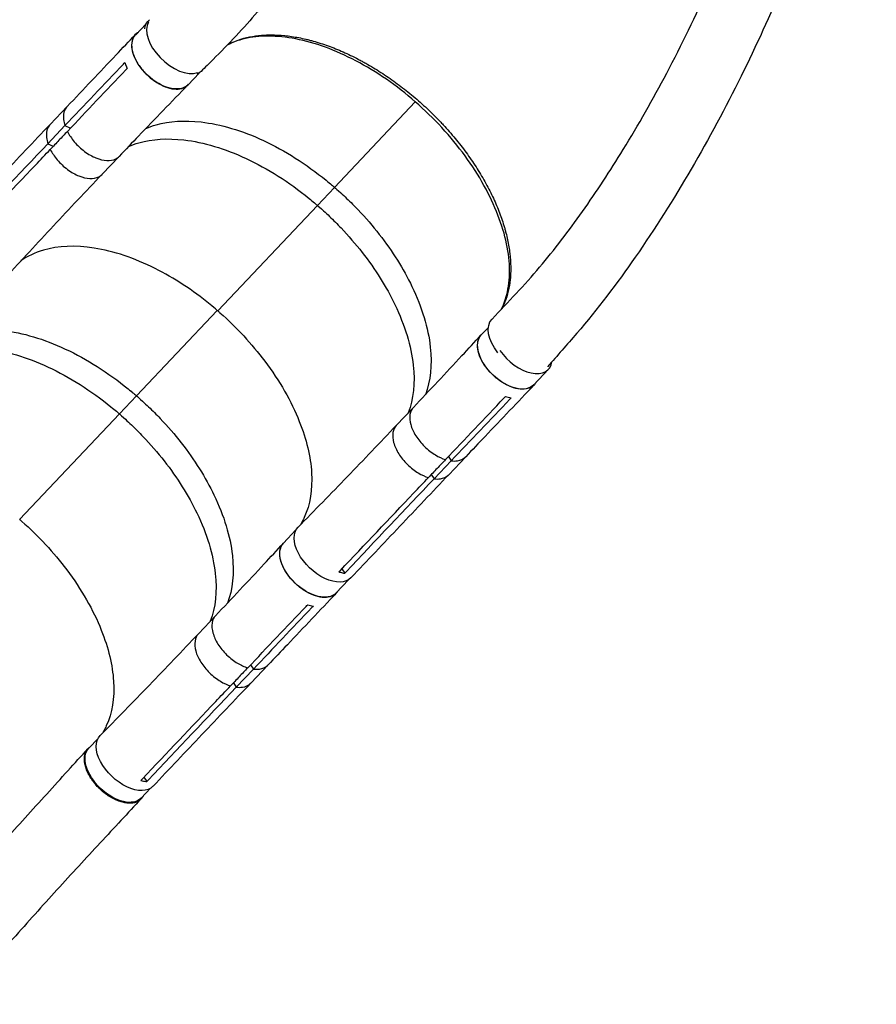
# Model space of a CAD drawing. Units: millimetres. Extents: x -6951 to 4296, y -5267 to 5523.
# Drawn here: x -3384 to -2401, y -1917 to -788 of the extents above; entities that cross this region are included whole.
import ezdxf

# ---------------------------------------------------------------- set-up
doc = ezdxf.new("R2010")
doc.units = ezdxf.units.MM
doc.header["$LTSCALE"] = 20
doc.layers.add('2d', color=230, linetype='Continuous')

msp = doc.modelspace()

# ---------------------------------------------------------------- linework, layer by layer
at = {"layer": '2d'}
for p, q in [((-3238.8, -792.5), (-3250.8, -805.2)), ((-3177.9, -849), (-3190.7, -862.4)), ((-3219.6, -863.6), (-3219.6, -863.6)), ((-3209.4, -866.9), (-3209.4, -866.9)), ((-3329.4, -887.3), (-3349, -907.9)), ((-3022.7, -980.1), (-2930, -882)), ((-3331.9, -909.3), (-3351.5, -930)), ((-3331.9, -909.3), (-3325.6, -912.3)), ((-3351.5, -930), (-3345.3, -932.9)), ((-3347.4, -939.1), (-3347.4, -939.1)), ((-3269.7, -944.5), (-3289.3, -965.1)), ((-3283.4, -949.3), (-3283.4, -949.3)), ((-3317.3, -966.4), (-3317.3, -966.4)), ((-3022.7, -980.1), (-3042.3, -1000.7)), ((-3156.6, -1121.7), (-3042.3, -1000.7)), ((-3249.8, -1219.1), (-3157.3, -1121.1)), ((-2846.2, -1140.7), (-2854.3, -1149.2)), ((-2858.5, -1163.6), (-2858.5, -1163.6)), ((-2777.3, -1188.6), (-2794.1, -1206.3)), ((-3249.8, -1219.1), (-3269.5, -1239.8)), ((-2931.9, -1209.6), (-2931.9, -1209.6)), ((-2933.1, -1219.4), (-2933.1, -1219.4)), ((-3383.9, -1360.9), (-3269.5, -1239.8)), ((-2932.2, -1232.4), (-2951.8, -1253)), ((-2955.8, -1261.6), (-2955.8, -1261.6)), ((-2888.8, -1293.6), (-2908.5, -1314.2)), ((-2892.1, -1288.7), (-2888.8, -1293.6)), ((-2872.1, -1288.9), (-2891.7, -1309.5)), ((-2911.7, -1309.4), (-2908.5, -1314.2)), ((-2919.3, -1311.2), (-2919.3, -1311.2)), ((-3066.9, -1372.9), (-3081.2, -1387.9)), ((-3085.4, -1402.3), (-3085.4, -1402.3)), ((-3014.3, -1417.5), (-3011, -1422.4)), ((-3006.8, -1430.1), (-3021, -1445.1)), ((-3159, -1448.6), (-3159, -1448.6)), ((-3160.1, -1458.4), (-3160.1, -1458.4)), ((-3159.2, -1471.2), (-3178.8, -1491.9)), ((-3182.8, -1500.5), (-3182.8, -1500.5)), ((-3115.8, -1532.4), (-3135.4, -1553.1)), ((-3119.1, -1527.6), (-3115.8, -1532.4)), ((-3099, -1527.7), (-3118.7, -1548.4)), ((-3146.3, -1550.1), (-3146.3, -1550.1)), ((-3138.7, -1548.3), (-3135.4, -1553.1)), ((-3294, -1612), (-3304.6, -1623.1)), ((-3241.4, -1656.5), (-3238, -1661.4)), ((-3233.9, -1669.1), (-3244.5, -1680.3))]:
    msp.add_line(p, q, dxfattribs=at)
at = {"layer": '2d', "extrusion": (0, 0, -1)}
for centre, major_axis, ratio, start_param, end_param in [((-3205.9, -818), (-30.4, 28.9), 0.580813, -0.396184, 0.07183), ((-3220.8, -833.8), (-30.1, 28.6), 0.5807, 3.141593, 6.283185), ((-3205.9, -818), (-30.4, 28.9), 0.580813, 3.155063, 3.381402), ((-2811.6, -1159.9), (-30.4, 28.9), 0.580813, -1.319799, -0.000918), ((-2824.2, -1177.8), (-30.1, 28.6), 0.5807, 3.141593, 6.283185), ((-3034.3, -1398.8), (-30.4, 28.9), 0.5807, 3.140346, 6.29409), ((-3051.1, -1416.5), (-30.1, 28.6), 0.579577, 3.141593, 6.283185), ((-3261.4, -1637.8), (-30.4, 28.9), 0.579577, 3.14035, 6.294058), ((-3274.5, -1651.7), (-30.1, 28.6), 0.579577, 3.141593, 6.283185)]:
    msp.add_ellipse(centre, major_axis=major_axis, ratio=ratio, start_param=start_param, end_param=end_param, dxfattribs=at)
at = {"layer": '2d'}
for centre, start_param, end_param in [((-3203.9, -816.1), 0.1412, 2.846364), ((-2807.4, -1160.1), 1.234896, 3.527344)]:
    msp.add_ellipse(centre, major_axis=(-30.1, 28.6), ratio=0.5807, start_param=start_param, end_param=end_param, dxfattribs=at)
for points, knots in [([(-2926.9, -294.8), (-2927.5, -321.8), (-2929.7, -348.9), (-2936.1, -394.6), (-2939.8, -414.3), (-2949, -455.1), (-2954.7, -476.1), (-2968.3, -519.7), (-2976.5, -542.1), (-2995.4, -588.5), (-3006.4, -612.3), (-3031.2, -660.6), (-3045.3, -685), (-3075.9, -732.6), (-3092.3, -755.8), (-3126.3, -797.2), (-3144.3, -815.7), (-3166.6, -838.1), (-3171.1, -842.6), (-3175.7, -847.1)], [0, 0, 0, 0, 10.012229, 10.012229, 17.980048, 17.980048, 27.015877, 27.015877, 37.247653, 37.247653, 48.671568, 48.671568, 60.970858, 60.970858, 73.022057, 73.022057, 82.662205, 82.662205, 85.106698, 85.106698, 85.106698, 85.106698]), ([(-2842, -1131), (-2823.4, -1111.4), (-2804.8, -1092.3), (-2770.4, -1051.4), (-2754, -1029.9), (-2722.1, -984.9), (-2706.5, -961.1), (-2674, -908.3), (-2657.3, -879), (-2624.4, -816.5), (-2608.2, -783.1), (-2577.9, -714.4), (-2563.7, -679), (-2538.6, -608.4), (-2527.6, -573.1), (-2509.4, -504.3), (-2502, -470.8), (-2491.1, -406.4), (-2487.4, -375.5), (-2484.5, -328.3), (-2484.1, -312.1), (-2484, -295.3)], [0, 0, 0, 0, 10.001094, 10.001094, 19.771537, 19.771537, 29.917655, 29.917655, 41.860958, 41.860958, 54.954846, 54.954846, 68.452513, 68.452513, 81.618893, 81.618893, 93.970954, 93.970954, 105.294638, 105.294638, 111.35678, 111.35678, 111.35678, 111.35678]), ([(-2401.2, -299.5), (-2402, -326), (-2403.9, -353.4), (-2409.9, -405.3), (-2413.8, -430.3), (-2424.2, -485.9), (-2431.2, -516.4), (-2448, -579.3), (-2457.9, -611.7), (-2480.7, -678.5), (-2493.8, -712.7), (-2522.8, -782.4), (-2539, -817.9), (-2574.2, -888.8), (-2593.3, -924.3), (-2633.7, -993.6), (-2655, -1027.3), (-2698.7, -1090.3), (-2721, -1119.8), (-2756, -1160.5), (-2767.2, -1173), (-2778.3, -1185.7)], [0.429321, 0.429321, 0.429321, 0.429321, 10.008767, 10.008767, 18.967766, 18.967766, 30.009683, 30.009683, 41.95573, 41.95573, 54.830928, 54.830928, 68.498378, 68.498378, 82.649466, 82.649466, 96.708045, 96.708045, 109.775414, 109.775414, 115.967475, 115.967475, 115.967475, 115.967475]), ([(-3329.3, -887.3), (-3310.6, -867.6), (-3292, -847.9), (-3265.9, -820.5), (-3258.5, -812.7), (-3251.1, -804.9)], [0, 0, 0, 0, 10.000001, 10.000001, 13.957932, 13.957932, 13.957932, 13.957932]), ([(-3248.3, -802.6), (-3248.5, -802.7), (-3250.8, -804.2), (-3254.2, -808.1), (-3256, -816.3), (-3254.5, -826.1), (-3249.8, -836.6), (-3242.4, -846.8), (-3233, -855.8), (-3222.4, -862.7), (-3211.7, -866.9), (-3201.9, -867.9), (-3194.6, -865.9), (-3191.3, -863.2), (-3190.2, -861.9)], [0.0504425, 0.0504425, 0.0504425, 0.0504425, 0.0512624, 0.064078, 0.0768936, 0.0897092, 0.1025248, 0.1153405, 0.1281561, 0.1409717, 0.1537873, 0.1666029, 0.1794185, 0.1884923, 0.1884923, 0.1884923, 0.1884923]), ([(-2831, -1119.4), (-2828.1, -1113.5), (-2825.9, -1107.1), (-2822.5, -1091.5), (-2821.6, -1082), (-2822.2, -1062.1), (-2823.7, -1051.6), (-2828.7, -1030), (-2832.3, -1018.9), (-2841.5, -996.3), (-2847.1, -984.9), (-2860.2, -962.2), (-2867.8, -950.9), (-2884.3, -928.8), (-2893.5, -918), (-2912.9, -897.5), (-2923.3, -887.7), (-2944.8, -869.4), (-2956.1, -860.9), (-2979, -845.6), (-2990.8, -838.7), (-3014.2, -826.9), (-3026, -821.8), (-3049, -813.9), (-3060.3, -811), (-3081.9, -807.3), (-3092.4, -806.5), (-3111.9, -807), (-3121, -808.3), (-3135, -812.1), (-3140.3, -814.2), (-3145.2, -816.6)], [0.880597, 0.880597, 0.880597, 0.880597, 4.371739, 4.371739, 8.728577, 8.728577, 13.007433, 13.007433, 17.255, 17.255, 21.497729, 21.497729, 25.743497, 25.743497, 29.994287, 29.994287, 34.246365, 34.246365, 38.495215, 38.495215, 42.758975, 42.758975, 47.018023, 47.018023, 51.269665, 51.269665, 55.514589, 55.514589, 59.760125, 59.760125, 62.646556, 62.646556, 62.646556, 62.646556]), ([(-3144.5, -816), (-3141.9, -814.6), (-3139.1, -813.4), (-3132.2, -810.7), (-3128, -809.4), (-3119.3, -807.3), (-3114.7, -806.5), (-3107.6, -805.7), (-3105.1, -805.5), (-3100.2, -805.3), (-3097.7, -805.2), (-3090.2, -805.2), (-3085.1, -805.5), (-3074.6, -806.6), (-3069.2, -807.4), (-3061, -808.9), (-3058.3, -809.5), (-3054.1, -810.5), (-3052.7, -810.9), (-3049.9, -811.6), (-3048.5, -812), (-3041.4, -814), (-3035.7, -815.8), (-3024.3, -819.9), (-3018.6, -822.2), (-3007.1, -827.3), (-3001.3, -830.1), (-2994, -833.9), (-2992.6, -834.7), (-2989.7, -836.2), (-2988.2, -837), (-2983.9, -839.5), (-2981, -841.2), (-2972.4, -846.3), (-2966.7, -850), (-2955.5, -857.7), (-2950, -861.7), (-2939.1, -870.1), (-2933.7, -874.5), (-2923, -883.7), (-2917.8, -888.4), (-2910.3, -895.7), (-2907.8, -898.2), (-2904.1, -902), (-2902.9, -903.2), (-2900.5, -905.8), (-2899.2, -907), (-2893.3, -913.5), (-2888.7, -918.7), (-2880, -929.3), (-2875.8, -934.7), (-2867.8, -945.5), (-2864, -951.1), (-2858.6, -959.4), (-2856.9, -962.2), (-2853.5, -967.9), (-2851.8, -970.7), (-2847.1, -979.2), (-2844.2, -984.8), (-2838.8, -996), (-2836.4, -1001.6), (-2832.1, -1012.8), (-2830.1, -1018.3), (-2828, -1025.3), (-2827.6, -1026.7), (-2826.8, -1029.4), (-2826.5, -1030.8), (-2825.4, -1034.9), (-2824.8, -1037.6), (-2823, -1045.6), (-2822.2, -1050.8), (-2821, -1061.1), (-2820.6, -1066.2), (-2820.5, -1073.6), (-2820.6, -1076), (-2820.7, -1079.6), (-2820.8, -1080.8), (-2820.9, -1083.2), (-2821, -1084.4), (-2821.6, -1090.2), (-2822.4, -1094.7), (-2824.4, -1103.4), (-2825.7, -1107.5), (-2828, -1113.5), (-2828.8, -1115.5), (-2830, -1117.9), (-2830.2, -1118.3), (-2830.5, -1118.8)], [0.0481207, 0.0481207, 0.0481207, 0.0481207, 0.0632272, 0.0632272, 0.0843029, 0.0843029, 0.1053787, 0.1053787, 0.1159165, 0.1159165, 0.1264544, 0.1264544, 0.1475302, 0.1475302, 0.1686059, 0.1686059, 0.1791438, 0.1791438, 0.1844127, 0.1844127, 0.1896816, 0.1896816, 0.2107574, 0.2107574, 0.2318331, 0.2318331, 0.2529088, 0.2529088, 0.2581778, 0.2581778, 0.2634467, 0.2634467, 0.2739846, 0.2739846, 0.2950603, 0.2950603, 0.316136, 0.316136, 0.3372118, 0.3372118, 0.3582875, 0.3582875, 0.3688254, 0.3688254, 0.3740943, 0.3740943, 0.3793632, 0.3793632, 0.400439, 0.400439, 0.4215147, 0.4215147, 0.4425905, 0.4425905, 0.4531283, 0.4531283, 0.4636662, 0.4636662, 0.4847419, 0.4847419, 0.5058177, 0.5058177, 0.5268934, 0.5268934, 0.5321623, 0.5321623, 0.5374313, 0.5374313, 0.5479691, 0.5479691, 0.5690449, 0.5690449, 0.5901206, 0.5901206, 0.6006585, 0.6006585, 0.6059274, 0.6059274, 0.6111963, 0.6111963, 0.6322721, 0.6322721, 0.6533478, 0.6533478, 0.6638857, 0.6638857, 0.6666163, 0.6666163, 0.6666163, 0.6666163]), ([(-3263.3, -836.9), (-3262.7, -838.6), (-3262, -840.3), (-3261, -842.6), (-3260.7, -843.1), (-3260.5, -843.6)], [78.615814, 78.615814, 78.615814, 78.615814, 83.538758, 83.538758, 85.052553, 85.052553, 85.052553, 85.052553]), ([(-3190.8, -862.6), (-3209.8, -882.1), (-3228.7, -901.6), (-3254.9, -929), (-3262.3, -936.7), (-3269.7, -944.5)], [0, 0, 0, 0, 10.000041, 10.000041, 13.958165, 13.958165, 13.958165, 13.958165]), ([(-3329.3, -887.3), (-3330.5, -888.4), (-3331.5, -889.9), (-3333.5, -894.7), (-3333.9, -898.3), (-3333.2, -904.7), (-3332.6, -907), (-3331.9, -909.3)], [-149.950043, -149.950043, -149.950043, -149.950043, -142.380965, -142.380965, -129.201709, -129.201709, -121.533778, -121.533778, -121.533778, -121.533778]), ([(-3239, -912.4), (-3235.3, -910.8), (-3231.4, -909.5), (-3212.2, -904), (-3194.7, -902.9), (-3153.2, -907.7), (-3128.9, -914.9), (-3079.7, -937.9), (-3055.3, -953.4), (-3027.5, -975.9), (-3023.8, -979.1), (-3022.7, -980.1)], [-70.089201, -70.089201, -70.089201, -70.089201, -65.366157, -65.366157, -47.422521, -47.422521, -25.981571, -25.981571, -4.534615, -4.534615, -0.00008, -0.00008, -0.00008, -0.00008]), ([(-3461.3, -1025.9), (-3442.5, -1006.2), (-3423.8, -986.6), (-3386.4, -947.2), (-3367.6, -927.6), (-3349, -907.9)], [0, 0, 0, 0, 10.000002, 10.000002, 20.000011, 20.000011, 20.000011, 20.000011]), ([(-3349, -907.9), (-3350.1, -909.1), (-3351.1, -910.6), (-3353.1, -915.3), (-3353.5, -919), (-3352.8, -925.3), (-3352.3, -927.7), (-3351.5, -930)], [-149.950043, -149.950043, -149.950043, -149.950043, -142.380965, -142.380965, -129.201709, -129.201709, -121.533778, -121.533778, -121.533778, -121.533778]), ([(-3329.1, -915.9), (-3332.4, -919.3), (-3335.6, -922.7), (-3342.1, -929.6), (-3345.4, -933.1), (-3348.8, -936.6)], [0.350095, 0.350095, 0.350095, 0.350095, 17.675, 17.675, 35.35, 35.35, 35.35, 35.35]), ([(-3329.1, -915.9), (-3327.1, -919.9), (-3324.4, -924), (-3317.8, -931.8), (-3313.8, -935.6), (-3305, -942.2), (-3300.5, -944.6), (-3292, -948.1), (-3287.7, -949.1), (-3280.1, -949.4), (-3276.6, -948.9), (-3272.1, -946.6), (-3270.8, -945.6), (-3269.7, -944.5)], [-113.79822, -113.79822, -113.79822, -113.79822, -99.184459, -99.184459, -83.421038, -83.421038, -66.657525, -66.657525, -48.561495, -48.561495, -31.606377, -31.606377, -23.536519, -23.536519, -23.536519, -23.536519]), ([(-3258.9, -933.2), (-3255.1, -931.6), (-3251.2, -930.2), (-3231.8, -924.6), (-3214.3, -923.5), (-3172.8, -928.3), (-3148.6, -935.6), (-3099.4, -958.5), (-3074.9, -974), (-3047.1, -996.6), (-3043.4, -999.8), (-3042.3, -1000.7)], [-70.215073, -70.215073, -70.215073, -70.215073, -65.366157, -65.366157, -47.422521, -47.422521, -25.981571, -25.981571, -4.534615, -4.534615, 0, 0, 0, 0]), ([(-3449.9, -1042.9), (-3421.8, -1013.4), (-3393.7, -983.9), (-3360, -948.5), (-3354.4, -942.5), (-3348.8, -936.6)], [0.003, 0.003, 0.003, 0.003, 0.1527899, 0.1527899, 0.1830004, 0.1830004, 0.1830004, 0.1830004]), ([(-3348.8, -936.6), (-3346.7, -940.6), (-3344, -944.6), (-3337.4, -952.5), (-3333.4, -956.2), (-3324.6, -962.8), (-3320.1, -965.3), (-3311.6, -968.7), (-3307.4, -969.8), (-3299.8, -970.1), (-3296.2, -969.5), (-3291.7, -967.2), (-3290.4, -966.3), (-3289.4, -965.2)], [-113.79822, -113.79822, -113.79822, -113.79822, -99.184459, -99.184459, -83.421038, -83.421038, -66.657525, -66.657525, -48.561495, -48.561495, -31.606377, -31.606377, -23.536519, -23.536519, -23.536519, -23.536519]), ([(-3289.4, -965.2), (-3308.1, -984.8), (-3326.7, -1004.5), (-3363.6, -1043.9), (-3382, -1063.7), (-3400.2, -1083.6)], [0.005702, 0.005702, 0.005702, 0.005702, 10.000079, 10.000079, 20.000824, 20.000824, 20.000824, 20.000824]), ([(-3022.7, -980.1), (-3021.8, -980.9), (-3019.1, -983.2), (-3013.3, -988.4), (-3011.1, -990.5), (-3004.3, -997), (-2999.9, -1001.4), (-2987, -1015), (-2978.9, -1024.4), (-2956.2, -1053.4), (-2943.6, -1073.5), (-2922.3, -1117.7), (-2915.2, -1141.4), (-2910.6, -1183.6), (-2912.5, -1202.1), (-2918.5, -1217.8)], [-84.280323, -84.280323, -84.280323, -84.280323, -80.905964, -80.905964, -78.657778, -78.657778, -74.161446, -74.161446, -65.158998, -65.158998, -47.102047, -47.102047, -25.665262, -25.665262, -5.761092, -5.761092, -5.761092, -5.761092]), ([(-3042.3, -1000.7), (-3041.4, -1001.5), (-3038.8, -1003.8), (-3033, -1009.1), (-3030.7, -1011.2), (-3023.9, -1017.7), (-3019.5, -1022.1), (-3006.6, -1035.7), (-2998.5, -1045.1), (-2975.8, -1074), (-2963.2, -1094.2), (-2942, -1138.4), (-2934.8, -1162), (-2930.2, -1204.3), (-2932.1, -1222.8), (-2938.1, -1238.6)], [-84.280323, -84.280323, -84.280323, -84.280323, -80.905964, -80.905964, -78.657778, -78.657778, -74.161446, -74.161446, -65.158998, -65.158998, -47.102047, -47.102047, -25.665262, -25.665262, -5.707198, -5.707198, -5.707198, -5.707198]), ([(-3156.6, -1121.7), (-3156.9, -1121.5), (-3157, -1121.4), (-3159.9, -1118.9), (-3162.6, -1116.6), (-3185.5, -1097.9), (-3206.8, -1084), (-3252.3, -1061.2), (-3276.1, -1053.2), (-3319.9, -1046.3), (-3339.7, -1047.1), (-3366.3, -1054.9), (-3375, -1059), (-3382.6, -1064.4)], [-740.321572, -740.321572, -740.321572, -740.321572, -739.20094, -739.20094, -717.71152, -717.71152, -562.195713, -562.195713, -390.107116, -390.107116, -224.6365, -224.6365, -130.335187, -130.335187, -130.335187, -130.335187]), ([(-3156.6, -1121.7), (-3155.6, -1122.5), (-3155.1, -1123), (-3135.1, -1140.7), (-3117.7, -1159.5), (-3085.8, -1201.8), (-3072.3, -1225.3), (-3054.9, -1268.9), (-3050.1, -1288.9), (-3047.9, -1326.6), (-3050.7, -1343.9), (-3058.2, -1360.3), (-3059.1, -1362.1), (-3060.7, -1365.1), (-3061.3, -1366.1), (-3061.8, -1366.9)], [453.099718, 453.099718, 453.099718, 453.099718, 459.169958, 459.169958, 585.146113, 585.146113, 727.735654, 727.735654, 854.158378, 854.158378, 985.748671, 985.748671, 1002.156671, 1002.156671, 1014.226457, 1014.226457, 1014.226457, 1014.226457]), ([(-3466.1, -1151.3), (-3462.4, -1149.8), (-3458.5, -1148.4), (-3439.2, -1142.9), (-3421.8, -1141.8), (-3380.3, -1146.7), (-3356.1, -1153.9), (-3306.9, -1176.9), (-3282.4, -1192.4), (-3254.7, -1215), (-3251, -1218.2), (-3249.8, -1219.1)], [-70.095862, -70.095862, -70.095862, -70.095862, -65.366157, -65.366157, -47.422521, -47.422521, -25.981571, -25.981571, -4.534615, -4.534615, -0.00008, -0.00008, -0.00008, -0.00008]), ([(-2932.2, -1232.4), (-2913.6, -1212.7), (-2895, -1192.9), (-2869.2, -1165.2), (-2861.9, -1157.4), (-2854.7, -1149.6)], [0, 0, 0, 0, 10.000066, 10.000066, 13.928015, 13.928015, 13.928015, 13.928015]), ([(-2791.7, -1203.8), (-2792.3, -1205), (-2794.7, -1208.1), (-2800.5, -1211.3), (-2809.6, -1212), (-2820, -1209.4), (-2830.8, -1203.8), (-2841, -1195.8), (-2849.5, -1186.1), (-2855.7, -1175.7), (-2858.8, -1165.4), (-2858.7, -1156.4), (-2856.5, -1151.7), (-2854.8, -1149.8), (-2854.8, -1149.8)], [0.0570148, 0.0570148, 0.0570148, 0.0570148, 0.064078, 0.0768936, 0.0897092, 0.1025248, 0.1153405, 0.1281561, 0.1409717, 0.1537873, 0.1666029, 0.1794185, 0.1922341, 0.1923703, 0.1923703, 0.1923703, 0.1923703]), ([(-3486, -1172.2), (-3482.2, -1170.5), (-3478.3, -1169.1), (-3458.9, -1163.6), (-3441.4, -1162.5), (-3400, -1167.3), (-3375.7, -1174.6), (-3326.5, -1197.6), (-3302.1, -1213.1), (-3274.3, -1235.6), (-3270.6, -1238.8), (-3269.5, -1239.8)], [-70.221364, -70.221364, -70.221364, -70.221364, -65.366157, -65.366157, -47.422521, -47.422521, -25.981571, -25.981571, -4.534615, -4.534615, 0, 0, 0, 0]), ([(-2793.8, -1206.6), (-2812.5, -1226.3), (-2831.2, -1245.9), (-2857.3, -1273.3), (-2864.7, -1281.1), (-2872.1, -1288.9)], [0, 0, 0, 0, 10.000001, 10.000001, 13.957937, 13.957937, 13.957937, 13.957937]), ([(-3249.8, -1219.1), (-3248.9, -1219.9), (-3246.3, -1222.2), (-3240.5, -1227.5), (-3238.2, -1229.6), (-3231.4, -1236.1), (-3227, -1240.5), (-3214.1, -1254), (-3206, -1263.4), (-3183.4, -1292.4), (-3170.7, -1312.6), (-3149.4, -1356.7), (-3142.3, -1380.3), (-3137.6, -1422.5), (-3139.5, -1441), (-3145.5, -1456.7)], [-84.280323, -84.280323, -84.280323, -84.280323, -80.905964, -80.905964, -78.657778, -78.657778, -74.161446, -74.161446, -65.158998, -65.158998, -47.102047, -47.102047, -25.665262, -25.665262, -5.763588, -5.763588, -5.763588, -5.763588]), ([(-3269.5, -1239.8), (-3268.6, -1240.6), (-3265.9, -1242.9), (-3260.2, -1248.1), (-3257.9, -1250.3), (-3251.1, -1256.7), (-3246.7, -1261.2), (-3233.8, -1274.7), (-3225.6, -1284.1), (-3203, -1313.1), (-3190.3, -1333.2), (-3169.1, -1377.4), (-3161.9, -1401), (-3157.3, -1443.2), (-3159.2, -1461.8), (-3165.2, -1477.5)], [-84.280323, -84.280323, -84.280323, -84.280323, -80.905964, -80.905964, -78.657778, -78.657778, -74.161446, -74.161446, -65.158998, -65.158998, -47.102047, -47.102047, -25.665262, -25.665262, -5.709879, -5.709879, -5.709879, -5.709879]), ([(-2932.2, -1232.4), (-2934.3, -1234.5), (-2935.6, -1237.3), (-2936.7, -1244.4), (-2936.3, -1248.3), (-2934.1, -1256.3), (-2932.1, -1260.6), (-2926.7, -1269.2), (-2923.4, -1273.4), (-2915.4, -1281.1), (-2911.1, -1284.4), (-2903.1, -1289.2), (-2899.2, -1291), (-2895.4, -1292.2)], [-186.50094, -186.50094, -186.50094, -186.50094, -173.674113, -173.674113, -159.289754, -159.289754, -143.355896, -143.355896, -127.317432, -127.317432, -110.274672, -110.274672, -94.246159, -94.246159, -94.246159, -94.246159]), ([(-3064.5, -1369.7), (-3045.6, -1350.5), (-3026.8, -1331.2), (-2989.2, -1292.3), (-2970.5, -1272.7), (-2951.8, -1253)], [0, 0, 0, 0, 10.000115, 10.000115, 20.000926, 20.000926, 20.000926, 20.000926]), ([(-2951.8, -1253), (-2953.9, -1255.2), (-2955.2, -1258), (-2956.3, -1265), (-2955.9, -1269), (-2953.7, -1276.9), (-2951.7, -1281.3), (-2946.4, -1289.9), (-2943, -1294), (-2935, -1301.8), (-2930.7, -1305), (-2922.8, -1309.8), (-2918.8, -1311.6), (-2915, -1312.8)], [-186.50094, -186.50094, -186.50094, -186.50094, -173.674113, -173.674113, -159.289754, -159.289754, -143.355896, -143.355896, -127.317432, -127.317432, -110.274672, -110.274672, -94.246159, -94.246159, -94.246159, -94.246159]), ([(-2895.4, -1292.2), (-2898.6, -1295.6), (-2901.8, -1299), (-2908.4, -1305.9), (-2911.7, -1309.3), (-2915, -1312.8)], [-35, -35, -35, -35, -17.675, -17.675, 0, 0, 0, 0]), ([(-2888.8, -1293.6), (-2886.4, -1293.9), (-2884, -1293.9), (-2878.1, -1293), (-2875, -1291.7), (-2872.5, -1289.3), (-2872.3, -1289.1), (-2872.1, -1288.9)], [-85.08614, -85.08614, -85.08614, -85.08614, -74.802025, -74.802025, -58.730181, -58.730181, -57.209521, -57.209521, -57.209521, -57.209521]), ([(-2908.5, -1314.2), (-2906, -1314.5), (-2903.6, -1314.6), (-2897.7, -1313.7), (-2894.6, -1312.3), (-2892.1, -1310), (-2891.9, -1309.8), (-2891.7, -1309.5)], [-85.08614, -85.08614, -85.08614, -85.08614, -74.802025, -74.802025, -58.730181, -58.730181, -57.209521, -57.209521, -57.209521, -57.209521]), ([(-3016, -1419.2), (-2987.9, -1389.6), (-2959.9, -1360.1), (-2926.3, -1324.7), (-2920.6, -1318.7), (-2915, -1312.8)], [0.003, 0.003, 0.003, 0.003, 0.1527899, 0.1527899, 0.1830004, 0.1830004, 0.1830004, 0.1830004]), ([(-2891.7, -1309.6), (-2910.4, -1329.2), (-2929.1, -1348.9), (-2966.5, -1388.3), (-2985.1, -1408), (-3003.8, -1427.7)], [0.00578, 0.00578, 0.00578, 0.00578, 10.000002, 10.000002, 20.000015, 20.000015, 20.000015, 20.000015]), ([(-3383.9, -1360.9), (-3382.9, -1361.7), (-3382.3, -1362.2), (-3362.3, -1379.9), (-3344.9, -1398.7), (-3313, -1441), (-3299.5, -1464.5), (-3282.1, -1508.1), (-3277.3, -1528), (-3275, -1565.6), (-3277.8, -1582.9), (-3285.3, -1599.3), (-3286.2, -1601.1), (-3287.8, -1604.1), (-3288.4, -1605.1), (-3288.9, -1606)], [453.099718, 453.099718, 453.099718, 453.099718, 459.169958, 459.169958, 585.146113, 585.146113, 727.735654, 727.735654, 854.158378, 854.158378, 985.748671, 985.748671, 1002.156671, 1002.156671, 1014.213134, 1014.213134, 1014.213134, 1014.213134]), ([(-3159.2, -1471.2), (-3140.5, -1451.5), (-3121.9, -1431.7), (-3096.1, -1404), (-3088.8, -1396.2), (-3081.6, -1388.3)], [0, 0, 0, 0, 10.000066, 10.000066, 13.928158, 13.928158, 13.928158, 13.928158]), ([(-3018.6, -1442.5), (-3019.3, -1443.8), (-3021.6, -1446.9), (-3027.4, -1450.1), (-3036.5, -1450.7), (-3046.9, -1448.1), (-3057.7, -1442.6), (-3067.9, -1434.6), (-3076.4, -1424.9), (-3082.6, -1414.4), (-3085.7, -1404.2), (-3085.6, -1395.1), (-3083.4, -1390.4), (-3081.7, -1388.6), (-3081.7, -1388.5)], [0.0570115, 0.0570115, 0.0570115, 0.0570115, 0.064078, 0.0768936, 0.0897092, 0.1025248, 0.1153405, 0.1281561, 0.1409717, 0.1537873, 0.1666029, 0.1794185, 0.1922341, 0.1923703, 0.1923703, 0.1923703, 0.1923703]), ([(-3017.6, -1421), (-3017.1, -1421.2), (-3016.6, -1421.3), (-3014.3, -1421.9), (-3012.6, -1422.2), (-3011, -1422.4)], [-87.348443, -87.348443, -87.348443, -87.348443, -85.538256, -85.538256, -79.32713, -79.32713, -79.32713, -79.32713]), ([(-3020.7, -1445.4), (-3039.4, -1465.1), (-3058.1, -1484.7), (-3084.2, -1512.2), (-3091.6, -1520), (-3099, -1527.7)], [0, 0, 0, 0, 10.000001, 10.000001, 13.957937, 13.957937, 13.957937, 13.957937]), ([(-3159.2, -1471.2), (-3161.2, -1473.4), (-3162.6, -1476.2), (-3163.7, -1483.2), (-3163.2, -1487.2), (-3161, -1495.1), (-3159.1, -1499.5), (-3153.7, -1508), (-3150.3, -1512.2), (-3142.3, -1520), (-3138.1, -1523.2), (-3130.1, -1528), (-3126.1, -1529.8), (-3122.3, -1531)], [-186.498425, -186.498425, -186.498425, -186.498425, -173.674113, -173.674113, -159.289754, -159.289754, -143.355896, -143.355896, -127.317432, -127.317432, -110.274672, -110.274672, -94.246159, -94.246159, -94.246159, -94.246159]), ([(-3291.6, -1608.7), (-3272.7, -1589.5), (-3253.8, -1570.2), (-3216.2, -1531.2), (-3197.5, -1511.6), (-3178.8, -1491.9)], [0, 0, 0, 0, 10.000115, 10.000115, 20.000925, 20.000925, 20.000925, 20.000925]), ([(-3178.8, -1491.9), (-3180.9, -1494.1), (-3182.2, -1496.9), (-3183.3, -1503.9), (-3182.9, -1507.9), (-3180.7, -1515.8), (-3178.7, -1520.1), (-3173.3, -1528.7), (-3170, -1532.9), (-3162, -1540.7), (-3157.7, -1543.9), (-3149.7, -1548.7), (-3145.8, -1550.5), (-3142, -1551.7)], [-186.498425, -186.498425, -186.498425, -186.498425, -173.674113, -173.674113, -159.289754, -159.289754, -143.355896, -143.355896, -127.317432, -127.317432, -110.274672, -110.274672, -94.246159, -94.246159, -94.246159, -94.246159]), ([(-3122.3, -1531), (-3125.6, -1534.4), (-3128.8, -1537.8), (-3135.3, -1544.7), (-3138.7, -1548.2), (-3142, -1551.7)], [-35, -35, -35, -35, -17.675, -17.675, 0, 0, 0, 0]), ([(-3115.8, -1532.4), (-3113.4, -1532.7), (-3111, -1532.8), (-3105, -1531.9), (-3102, -1530.5), (-3099.5, -1528.2), (-3099.3, -1528), (-3099, -1527.7)], [-85.08614, -85.08614, -85.08614, -85.08614, -74.802025, -74.802025, -58.730181, -58.730181, -57.206347, -57.206347, -57.206347, -57.206347]), ([(-3243, -1658.2), (-3215, -1628.6), (-3186.9, -1599), (-3153.3, -1563.6), (-3147.6, -1557.6), (-3142, -1551.7)], [0.003, 0.003, 0.003, 0.003, 0.1527899, 0.1527899, 0.1830004, 0.1830004, 0.1830004, 0.1830004]), ([(-3118.7, -1548.5), (-3137.4, -1568.1), (-3156.1, -1587.8), (-3193.5, -1627.2), (-3212.2, -1647), (-3230.9, -1666.7)], [0.005763, 0.005763, 0.005763, 0.005763, 10.000002, 10.000002, 20.000015, 20.000015, 20.000015, 20.000015]), ([(-3135.4, -1553.1), (-3133, -1553.4), (-3130.6, -1553.4), (-3124.7, -1552.6), (-3121.6, -1551.2), (-3119.1, -1548.8), (-3118.9, -1548.6), (-3118.7, -1548.4)], [-85.08614, -85.08614, -85.08614, -85.08614, -74.802025, -74.802025, -58.730181, -58.730181, -57.206347, -57.206347, -57.206347, -57.206347]), ([(-3521.3, -1861.3), (-3505.9, -1843.7), (-3490.3, -1826.5), (-3458.8, -1791.8), (-3442.7, -1774.4), (-3410.2, -1738.8), (-3393.7, -1720.8), (-3360.9, -1684.6), (-3344.5, -1666.5), (-3320.8, -1640.4), (-3313.1, -1631.9), (-3305.5, -1623.7)], [0, 0, 0, 0, 7.040383, 7.040383, 14.383869, 14.383869, 22.200491, 22.200491, 30.320122, 30.320122, 34.278315, 34.278315, 34.278315, 34.278315]), ([(-3242.2, -1677.9), (-3242.3, -1678), (-3242.3, -1678.1), (-3242.6, -1678.6), (-3242.7, -1678.9), (-3243.3, -1679.7), (-3243.7, -1680.3), (-3245, -1681.8), (-3246, -1682.7), (-3247.5, -1683.6), (-3247.8, -1683.8), (-3248.4, -1684.1), (-3248.7, -1684.3), (-3249.7, -1684.7), (-3250.3, -1685), (-3252.4, -1685.7), (-3253.9, -1686), (-3256.3, -1686.2), (-3257.1, -1686.2), (-3258.8, -1686.2), (-3259.6, -1686.2), (-3262.2, -1685.9), (-3264, -1685.6), (-3266.8, -1684.9), (-3267.8, -1684.6), (-3269.7, -1684), (-3270.6, -1683.6), (-3273.5, -1682.5), (-3275.4, -1681.6), (-3277.8, -1680.3), (-3278.3, -1680), (-3279.2, -1679.5), (-3279.7, -1679.2), (-3281.1, -1678.3), (-3282.1, -1677.7), (-3284.9, -1675.8), (-3286.7, -1674.4), (-3288.9, -1672.6), (-3289.3, -1672.2), (-3290.2, -1671.4), (-3290.7, -1671), (-3291.9, -1669.8), (-3292.8, -1669), (-3295.2, -1666.5), (-3296.7, -1664.8), (-3298.5, -1662.6), (-3298.9, -1662.1), (-3299.5, -1661.2), (-3299.9, -1660.8), (-3300.9, -1659.4), (-3301.5, -1658.5), (-3303.3, -1655.7), (-3304.4, -1653.8), (-3305.5, -1651.5), (-3305.8, -1651), (-3306.2, -1650.1), (-3306.4, -1649.6), (-3307, -1648.2), (-3307.3, -1647.3), (-3308.3, -1644.5), (-3308.8, -1642.7), (-3309.2, -1640.5), (-3309.3, -1640.1), (-3309.4, -1639.2), (-3309.5, -1638.8), (-3309.6, -1637.5), (-3309.6, -1636.7), (-3309.7, -1634.2), (-3309.5, -1632.7), (-3309.1, -1630.9), (-3309.1, -1630.5), (-3308.9, -1629.8), (-3308.8, -1629.4), (-3308.4, -1628.4), (-3308.1, -1627.8), (-3307.2, -1625.9), (-3306.5, -1624.8), (-3305.1, -1623.3), (-3304.6, -1622.8), (-3303.9, -1622.2), (-3303.7, -1622.1), (-3303.5, -1621.9)], [0.056477, 0.056477, 0.056477, 0.056477, 0.0571789, 0.0571789, 0.0589116, 0.0589116, 0.062377, 0.062377, 0.0693078, 0.0693078, 0.0710405, 0.0710405, 0.0727732, 0.0727732, 0.0762386, 0.0762386, 0.0831694, 0.0831694, 0.0866347, 0.0866347, 0.0901001, 0.0901001, 0.0970309, 0.0970309, 0.1004963, 0.1004963, 0.1039617, 0.1039617, 0.1108925, 0.1108925, 0.1126252, 0.1126252, 0.1143579, 0.1143579, 0.1178232, 0.1178232, 0.124754, 0.124754, 0.1264867, 0.1264867, 0.1282194, 0.1282194, 0.1316848, 0.1316848, 0.1386156, 0.1386156, 0.1403483, 0.1403483, 0.142081, 0.142081, 0.1455464, 0.1455464, 0.1524771, 0.1524771, 0.1542098, 0.1542098, 0.1559425, 0.1559425, 0.1594079, 0.1594079, 0.1663387, 0.1663387, 0.1680714, 0.1680714, 0.1698041, 0.1698041, 0.1732695, 0.1732695, 0.1802003, 0.1802003, 0.181933, 0.181933, 0.1836657, 0.1836657, 0.187131, 0.187131, 0.1940618, 0.1940618, 0.1975272, 0.1975272, 0.1988069, 0.1988069, 0.1988069, 0.1988069]), ([(-3244.7, -1660), (-3244.2, -1660.1), (-3243.7, -1660.3), (-3241.4, -1660.9), (-3239.7, -1661.2), (-3238, -1661.4)], [-87.348443, -87.348443, -87.348443, -87.348443, -85.538256, -85.538256, -79.32713, -79.32713, -79.32713, -79.32713]), ([(-3244.5, -1681.2), (-3259.8, -1697.4), (-3275.5, -1714.3), (-3307.7, -1749.1), (-3324.3, -1767.1), (-3357.7, -1803.8), (-3374.6, -1822.6), (-3408.3, -1860.3), (-3425.2, -1879.3), (-3447.5, -1904.6), (-3452.9, -1910.6), (-3458.2, -1916.7)], [0, 0, 0, 0, 7.900419, 7.900419, 15.888822, 15.888822, 23.795497, 23.795497, 31.553607, 31.553607, 34.003779, 34.003779, 34.003779, 34.003779])]:
    msp.add_open_spline(points, degree=3, knots=knots, dxfattribs=at)
for points in [[(-3264.9, -838.7), (-3287.2, -862.2), (-3309.5, -885.8), (-3331.9, -909.3)], [(-3329.1, -915.9), (-3306.8, -892.4), (-3284.5, -868.9), (-3262.2, -845.4)], [(-3264.9, -838.7), (-3264.4, -838.1), (-3263.8, -837.5), (-3263.3, -836.9)], [(-3260.5, -843.6), (-3261, -844.2), (-3261.6, -844.8), (-3262.2, -845.4)], [(-3211.6, -866.4), (-3211.6, -866.4), (-3211.6, -866.4), (-3211.6, -866.4)], [(-3349, -907.9), (-3349, -907.9), (-3349, -907.9), (-3349, -907.9)], [(-3351.5, -930), (-3385.2, -965.4), (-3418.9, -1000.7), (-3452.7, -1036.1)], [(-3283.3, -949.3), (-3283.3, -949.3), (-3283.3, -949.3), (-3283.3, -949.3)], [(-3289.4, -965.2), (-3289.3, -965.2), (-3289.3, -965.1), (-3289.3, -965.1)], [(-2895.4, -1292.2), (-2873, -1268.6), (-2850.7, -1245.2), (-2828.3, -1221.7)], [(-2821.7, -1223.1), (-2844.1, -1246.6), (-2866.5, -1270.1), (-2888.8, -1293.6)], [(-2828.3, -1221.7), (-2827.7, -1221.1), (-2827.2, -1220.5), (-2826.6, -1219.9)], [(-2826.6, -1219.9), (-2824.5, -1220.6), (-2822.3, -1221.1), (-2820, -1221.4)], [(-2820, -1221.4), (-2820.6, -1222), (-2821.1, -1222.5), (-2821.7, -1223.1)], [(-2951.8, -1253), (-2951.8, -1253), (-2951.8, -1253), (-2951.8, -1253)], [(-2891.7, -1309.5), (-2891.7, -1309.5), (-2891.7, -1309.5), (-2891.7, -1309.5)], [(-2908.5, -1314.2), (-2942.1, -1349.6), (-2975.7, -1385.1), (-3009.3, -1420.7)], [(-3017.6, -1421), (-3017.1, -1420.4), (-3016.5, -1419.8), (-3016, -1419.2)], [(-3009.3, -1420.7), (-3009.9, -1421.2), (-3010.4, -1421.8), (-3011, -1422.4)], [(-3122.3, -1531), (-3099.9, -1507.5), (-3077.6, -1483.9), (-3055.2, -1460.5)], [(-3048.6, -1461.9), (-3071, -1485.4), (-3093.4, -1508.9), (-3115.8, -1532.4)], [(-3055.2, -1460.5), (-3054.6, -1459.9), (-3054.1, -1459.3), (-3053.5, -1458.7)], [(-3053.5, -1458.7), (-3051.4, -1459.4), (-3049.2, -1459.9), (-3046.9, -1460.1)], [(-3046.9, -1460.1), (-3047.5, -1460.7), (-3048, -1461.3), (-3048.6, -1461.9)], [(-3178.8, -1491.9), (-3178.8, -1491.9), (-3178.8, -1491.9), (-3178.8, -1491.9)], [(-3135.4, -1553.1), (-3169.1, -1588.5), (-3202.8, -1624), (-3236.4, -1659.6)], [(-3118.7, -1548.4), (-3118.7, -1548.4), (-3118.7, -1548.4), (-3118.7, -1548.4)], [(-3309.3, -1639.7), (-3309.3, -1639.7), (-3309.3, -1639.7), (-3309.3, -1639.7)], [(-3244.7, -1660), (-3244.1, -1659.4), (-3243.6, -1658.8), (-3243, -1658.2)], [(-3236.4, -1659.6), (-3236.9, -1660.2), (-3237.5, -1660.8), (-3238, -1661.4)]]:
    msp.add_open_spline(points, degree=3, dxfattribs=at)

doc.saveas('drawing.dxf')
